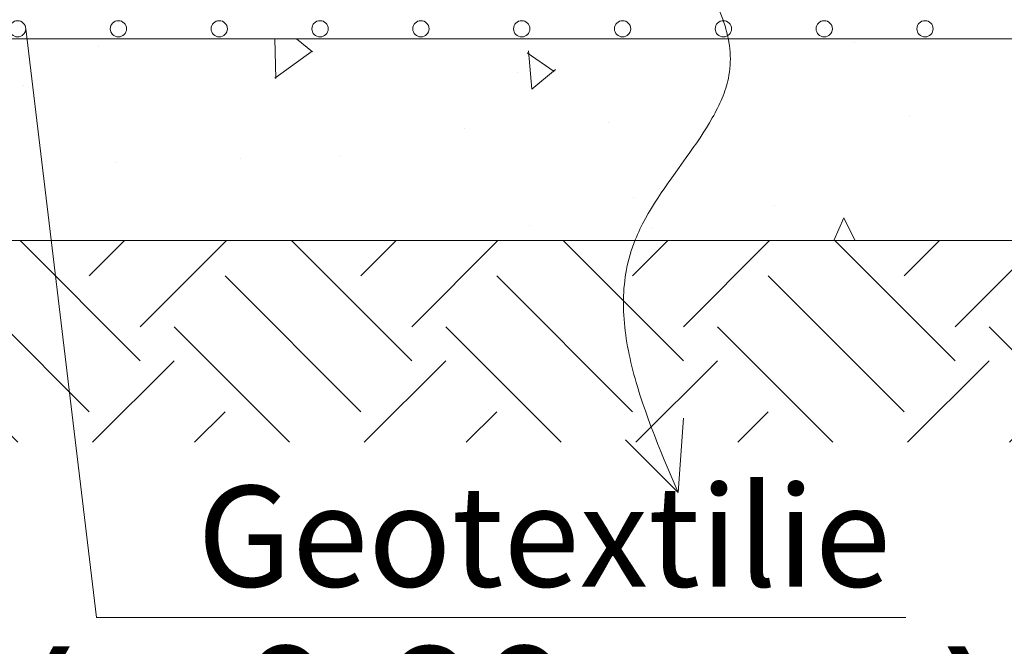
# Model space of a CAD drawing. Units: millimetres. Extents: x 0 to 21000, y 0 to 14850.
# Drawn here: x 9568 to 10056, y 4832 to 5142 of the extents above; entities that cross this region are included whole.
import ezdxf

# ---------------------------------------------------------------- set-up
doc = ezdxf.new("R2010")
doc.units = ezdxf.units.MM
doc.header["$LTSCALE"] = 333.33333
doc.linetypes.add('VERDECKT2', pattern=[4.7625, 3.175, -1.5875])
for name, color, linetype, lineweight in [('AS_kóty', 132, 'Continuous', 13), ('FRW-Kontur', 7, 'Continuous', 15), ('FRW-Schraff', 7, 'Continuous', 15), ('FRW-Vlies', 8, 'Continuous', 15)]:
    doc.layers.add(name, color=color, linetype=linetype, lineweight=lineweight)
doc.styles.add('AS_Romans', font='simplex.shx', dxfattribs={"width": 0.8})
doc.styles.get("Standard").update_dxf_attribs({"font": 'SIMPLEX.shx'})
doc.dimstyles.new('AS_kóty_M25', dxfattribs={"dimscale": 25, "dimtxt": 2.5, "dimasz": 2.5, "dimexe": 2, "dimexo": 2.5, "dimgap": 0.75, "dimtad": 1, "dimdec": 1, "dimtxsty": 'AS_Romans', "dimcen": 2.5, "dimdle": 2, "dimclrd": 256, "dimclre": 256, "dimclrt": 256, "dimadec": 0, "dimazin": 0, "dimtfac": 1, "dimtdec": 0, "dimtmove": 0, "dimatfit": 2, "dimfxl": 0, "dimarcsym": 0})

# ---------------------------------------------------------------- blocks, each defined once
blk = doc.blocks.new('*D75')
at = {"layer": 'AS_kóty', "lineweight": -2}
for p, q in [((5241.79, 5080.35), (5241.79, 4686.41)), ((11741.79, 5080.35), (11741.79, 4686.41)), ((5304.29, 4736.41), (11679.29, 4736.41))]:
    blk.add_line(p, q, dxfattribs=at)
at = {"layer": 'AS_kóty'}
for points in [[(5304.29, 4746.83), (5304.29, 4725.99), (5241.79, 4736.41)], [(11679.29, 4725.99), (11679.29, 4746.83), (11741.79, 4736.41)]]:
    blk.add_solid(points, dxfattribs=at)
at = {"layer": 'Defpoints', "color": 0}
for p in [(5241.79, 5142.85), (11741.79, 5142.85), (11741.79, 4736.41)]:
    blk.add_point(p, dxfattribs=at)
at = {"layer": 'AS_kóty', "insert": (9764.68, 4792.36), "char_height": 62.5, "attachment_point": 5, "style": 'AS_Romans'}
blk.add_mtext('Délka = XX x 0,80 m = XX,XX m', dxfattribs=at)
blk = doc.blocks.new('Pfeil-Symbol_Versickerung')
at = {"color": 0}
for q in [(0.00269, 0.03679), (-0.02609, 0.02609)]:
    blk.add_line((0, 0), q, dxfattribs=at)
at = {"color": 0, "linetype": 'VERDECKT2'}
blk.add_spline([(-0.03598, 0.31074), (0.02491, 0.20528), (-0.02125, 0.12532), (0, 0)], degree=3, dxfattribs=at)
blk = doc.blocks.new('*U49')
at = {"layer": 'FRW-Kontur', "color": 5}
blk.add_blockref('Pfeil-Symbol_Versickerung', (0.00741, -0.15537), dxfattribs=at)
blk = doc.blocks.new('*U50')
at = {"layer": 'FRW-Kontur', "color": 0, "linetype": 'ByBlock', "lineweight": -2}
blk.add_blockref('*U49', (1.2, 0), dxfattribs=at)
blk = doc.blocks.new('Filtervlies_ST_gerade 80')
at = {"color": 0}
blk.add_lwpolyline([(0, 0), (0.8, 0)], dxfattribs=at)
for centre in [(0.225, 0.005), (0.275, 0.005), (0.325, 0.005), (0.375, 0.005), (0.425, 0.005), (0.475, 0.005), (0.525, 0.005), (0.575, 0.005), (0.625, 0.005), (0.675, 0.005)]:
    blk.add_circle(centre, 0.00403, dxfattribs=at)

msp = doc.modelspace()

# ---------------------------------------------------------------- hatches: boundary and pattern name
at = {"layer": 'FRW-Schraff'}
h = msp.add_hatch(dxfattribs=at)
h.set_pattern_fill('AR-CONC', color=8, angle=45, style=0)
h.set_pattern_definition([(95, (-274193.57, -187986.48), (140.09465, 117.55338), [19.05, -209.55]), (40, (-274193.57, -187986.48), (-160.01845, 110.17673), [15.24, -167.64058]), (145.451445, (-274181.9, -187976.68), (-19.9238, 227.7301), [16.19001, -178.09024]), (91.1842, (-274229.49, -187950.56), (221.41024, 161.95341), [28.575, -314.325]), (141.63556, (-274211.04, -187937.06), (-7.08662, 342.82676), [24.28502, -267.1356]), (36.18415, (-274229.5, -187950.56), (-7.08662, 342.82676), [22.85997, -251.45973]), (66, (-274202.55, -187941.57), (179.51998, 34.89515), [19.05, -209.55]), (11, (-274202.55, -187941.57), (-86.53993, 173.94119), [15.24, -167.64]), (116.451445, (-274187.59, -187938.67), (92.98005, 208.83634), [16.19001, -178.08994]), (82.5, (-274193.566, -187986.476), (-57.605469, 61.973414), [0, -165.608, 0, -170.18, 0, -168.275]), (52.5, (-274193.57, -187986.48), (-23.589727, 118.087), [0, -97.028, 0, -161.798, 0, -64.135]), (12.5, (-274233.62, -188026.53), (99.927863, 91.826196), [0, -63.5, 0, -198.12, 0, -262.89]), (2.5, (-274251.58, -188044.49), (86.763904, 122.722393), [0, -82.55, 0, -131.572, 0, -186.69])])
h.paths.add_polyline_path([(11826.79, 5132.85), (11884.53, 5032.85), (8521.79, 5032.85), (8521.79, 5132.85)])
h = msp.add_hatch(dxfattribs=at)
h.set_pattern_fill('EARTH', color=256, scale=15, angle=45, style=0)
h.set_pattern_definition([(45, (-241056.36, -153825.81), (0, 134.703842), [95.25, -95.25]), (45, (-241081.62, -153800.56), (0, 134.703842), [95.25, -95.25]), (45, (-241106.88, -153775.3), (0, 134.703842), [95.25, -95.25]), (135, (-241106.88, -153758.46), (-134.703842, 0), [95.25, -95.25]), (135, (-241081.62, -153733.205), (-134.703842, 0), [95.25, -95.25]), (135, (-241056.36, -153707.95), (-134.703842, 0), [95.25, -95.25])])
h.paths.add_polyline_path([(8521.79, 5032.85), (11984.53, 5032.85), (11984.53, 4932.85), (8521.79, 4932.85)])

# ---------------------------------------------------------------- linework, layer by layer
at = {"layer": 'AS_kóty'}
msp.add_lwpolyline([(9570.82, 5137.85), (9605.85, 4846.04), (10007.28, 4846.04)], dxfattribs=at)
at = {"layer": 'FRW-Schraff', "color": 8, "linetype": 'VERDECKT2'}
msp.add_lwpolyline([(11826.79, 5132.85), (11884.53, 5032.85), (8521.79, 5032.85), (8521.79, 5132.85)], close=True, dxfattribs=at)

# ---------------------------------------------------------------- block references
at = {"layer": 'FRW-Kontur', "xscale": 1000, "yscale": 1000, "zscale": 1000}
msp.add_blockref('*U50', (8686.93, 5063.35), dxfattribs=at)
at = {"layer": 'FRW-Vlies', "xscale": 1000, "yscale": 1000, "zscale": 1000}
msp.add_blockref('Filtervlies_ST_gerade 80', (9341.79, 5132.85), dxfattribs=at)

# ---------------------------------------------------------------- texts
at = {"layer": 'AS_kóty'}
msp.add_text('Geotextilie', height=50, dxfattribs=at).set_placement((9655.85, 4861.29))

# ---------------------------------------------------------------- dimensions: what is measured, and where the dimension line sits
dim = msp.add_linear_dim(base=(11741.79, 4736.41), p1=(5241.79, 5142.85), p2=(11741.79, 5142.85), text='Délka = XX x 0,80 m = XX,XX m', dimstyle='AS_kóty_M25', override={"dimtxsty": 'AS_Romans'}, dxfattribs=at)
dim.commit()
dim.dimension.update_dxf_attribs({"geometry": '*D75', "text_midpoint": (9764.68, 4736.41), "dimtype": 160})

doc.saveas('drawing.dxf')
